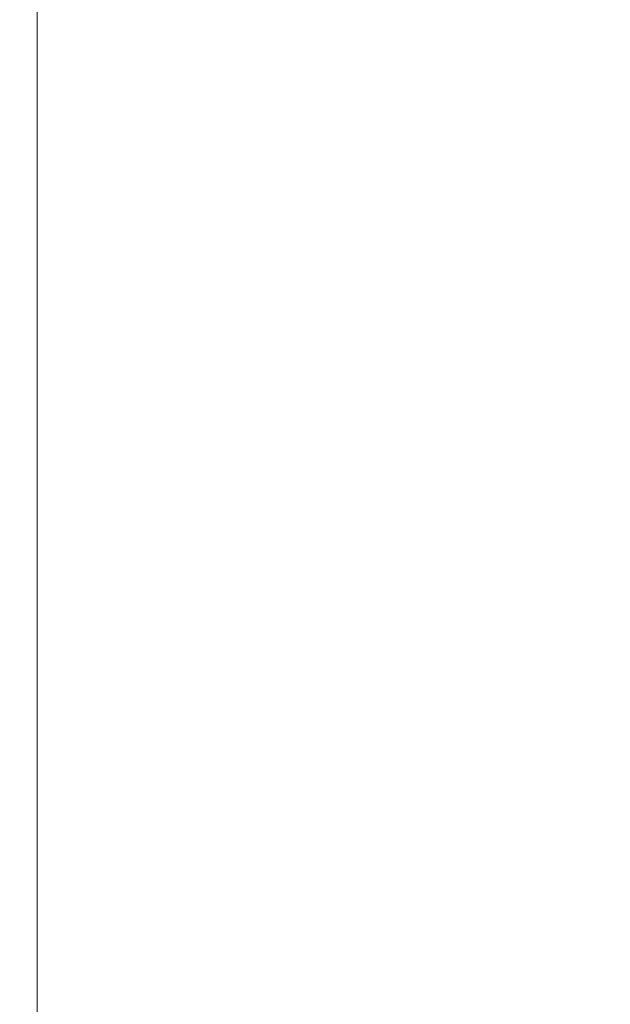
# Model space of a CAD drawing. Extents: x 0 to 1500, y -700 to 0.
# Drawn here: x 1481 to 1487, y -619 to -609 of the extents above; entities that cross this region are included whole.
import ezdxf

# ---------------------------------------------------------------- set-up
doc = ezdxf.new("R2010")
doc.units = 0
doc.header["$LTSCALE"] = 500
doc.header["$MEASUREMENT"] = 0
doc.layers.add('PRAKTIKA_CERAMIKA', color=7, linetype='Continuous')

msp = doc.modelspace()

# ---------------------------------------------------------------- linework, layer by layer
at = {"layer": 'PRAKTIKA_CERAMIKA', "lineweight": 0}
for points, invisible_edges in [([(1483.713, -607.88, -0.162), (1485.109, -608.38, -0.162), (1485.109, -608.801, -0.162), (1483.713, -608.3, -0.162)], 15), ([(1486.735, -608.542, -0.142), (1486.735, -608.121, -0.142), (1488.517, -608.336, -0.085), (1488.517, -608.758, -0.085)], 15), ([(1482.063, -608.257, 34.185), (1476.658, -608.257, 33.962), (1476.608, -608.686, 33.962), (1482.026, -608.686, 34.185)], 15), ([(1481.39, -608.304, -0.162), (1481.39, -608.723, -0.162), (1481.235, -608.667, -0.162), (1481.235, -608.248, -0.162)], 11), ([(1486.756, -608.257, 34.376), (1482.063, -608.257, 34.185), (1482.026, -608.686, 34.185), (1486.73, -608.686, 34.376)], 15), ([(1486.756, -608.257, 34.376), (1486.73, -608.686, 34.376), (1490.49, -608.686, 34.525), (1490.506, -608.257, 34.525)], 15), ([(1481.854, -608.471, -0.162), (1481.854, -608.891, -0.162), (1481.39, -608.723, -0.162), (1481.39, -608.304, -0.162)], 15), ([(1482.629, -608.33, -0.162), (1482.629, -608.75, -0.162), (1481.854, -608.891, -0.162), (1481.854, -608.471, -0.162)], 15), ([(1483.713, -608.3, -0.162), (1483.713, -608.72, -0.162), (1482.629, -608.75, -0.162), (1482.629, -608.33, -0.162)], 15), ([(1483.713, -608.3, -0.162), (1485.109, -608.801, -0.162), (1485.109, -609.223, -0.162), (1483.713, -608.72, -0.162)], 15), ([(1485.109, -608.38, -0.162), (1486.735, -608.964, -0.142), (1486.735, -609.386, -0.142), (1485.109, -608.801, -0.162)], 15), ([(1485.109, -608.38, -0.162), (1486.735, -608.542, -0.142), (1486.735, -608.964, -0.142), (1485.109, -608.38, -0.162)], 15), ([(1486.735, -608.964, -0.142), (1486.735, -608.542, -0.142), (1488.517, -608.758, -0.085), (1488.517, -609.182, -0.085)], 15), ([(1481.39, -609.142, -0.162), (1481.235, -609.086, -0.162), (1481.235, -608.667, -0.162), (1481.39, -608.723, -0.162)], 13), ([(1481.944, -609.545, 34.185), (1481.986, -609.117, 34.185), (1476.608, -608.686, 33.962), (1476.554, -609.117, 33.962)], 15), ([(1476.608, -608.686, 33.962), (1481.986, -609.117, 34.185), (1482.026, -608.686, 34.185), (1476.608, -608.686, 33.962)], 15), ([(1481.854, -609.31, -0.162), (1481.39, -609.142, -0.162), (1481.39, -608.723, -0.162), (1481.854, -608.891, -0.162)], 15), ([(1481.854, -608.891, -0.162), (1482.629, -608.75, -0.162), (1482.629, -609.17, -0.162), (1481.854, -608.891, -0.162)], 15), ([(1486.672, -609.545, 34.376), (1486.702, -609.117, 34.376), (1482.026, -608.686, 34.185), (1481.986, -609.117, 34.185)], 15), ([(1482.026, -608.686, 34.185), (1486.702, -609.117, 34.376), (1486.73, -608.686, 34.376), (1482.026, -608.686, 34.185)], 15), ([(1483.713, -608.72, -0.162), (1483.713, -609.141, -0.162), (1482.629, -609.17, -0.162), (1482.629, -608.75, -0.162)], 15), ([(1483.713, -608.72, -0.162), (1485.109, -609.223, -0.162), (1485.109, -609.644, -0.162), (1483.713, -609.141, -0.162)], 15), ([(1486.702, -609.117, 34.376), (1490.47, -609.117, 34.525), (1490.49, -608.686, 34.525), (1486.73, -608.686, 34.376)], 15), ([(1485.109, -608.801, -0.162), (1486.735, -609.386, -0.142), (1486.735, -609.808, -0.142), (1485.109, -609.223, -0.162)], 15), ([(1482.629, -609.59, -0.162), (1481.854, -609.31, -0.162), (1481.854, -608.891, -0.162), (1482.629, -609.17, -0.162)], 15), ([(1486.735, -608.964, -0.142), (1488.517, -609.182, -0.085), (1488.517, -609.604, -0.085), (1486.735, -608.964, -0.142)], 15), ([(1486.735, -608.964, -0.142), (1488.517, -609.604, -0.085), (1488.517, -610.026, -0.085), (1486.735, -609.386, -0.142)], 15), ([(1481.39, -609.561, -0.162), (1481.235, -609.505, -0.162), (1481.235, -609.086, -0.162), (1481.39, -609.142, -0.162)], 13), ([(1476.554, -609.117, 33.962), (1476.497, -609.545, 33.962), (1481.898, -609.973, 34.185), (1481.944, -609.545, 34.185)], 15), ([(1481.854, -609.73, -0.162), (1481.39, -609.561, -0.162), (1481.39, -609.142, -0.162), (1481.854, -609.31, -0.162)], 15), ([(1486.64, -609.973, 34.376), (1486.672, -609.545, 34.376), (1481.986, -609.117, 34.185), (1481.944, -609.545, 34.185)], 15), ([(1482.629, -609.17, -0.162), (1483.713, -609.141, -0.162), (1483.714, -609.562, -0.162), (1482.629, -609.17, -0.162)], 15), ([(1483.713, -609.982, -0.162), (1482.629, -609.59, -0.162), (1482.629, -609.17, -0.162), (1483.714, -609.562, -0.162)], 15), ([(1483.713, -609.141, -0.162), (1485.109, -609.644, -0.162), (1485.109, -610.065, -0.162), (1483.714, -609.562, -0.162)], 15), ([(1486.672, -609.545, 34.376), (1490.451, -609.545, 34.525), (1490.47, -609.117, 34.525), (1486.702, -609.117, 34.376)], 15), ([(1485.109, -609.223, -0.162), (1486.735, -609.808, -0.142), (1486.735, -610.23, -0.142), (1485.109, -609.644, -0.162)], 15), ([(1482.629, -610.01, -0.162), (1481.854, -609.73, -0.162), (1481.854, -609.31, -0.162), (1482.629, -609.59, -0.162)], 15), ([(1486.735, -609.386, -0.142), (1488.517, -610.026, -0.085), (1488.517, -610.449, -0.085), (1486.735, -609.808, -0.142)], 15), ([(1481.39, -609.98, -0.162), (1481.235, -609.924, -0.162), (1481.235, -609.505, -0.162), (1481.39, -609.561, -0.162)], 13), ([(1481.85, -610.402, 34.185), (1481.898, -609.973, 34.185), (1476.497, -609.545, 33.962), (1476.436, -609.973, 33.962)], 15), ([(1481.854, -610.149, -0.162), (1481.39, -609.98, -0.162), (1481.39, -609.561, -0.162), (1481.854, -609.73, -0.162)], 15), ([(1486.607, -610.402, 34.376), (1486.64, -609.973, 34.376), (1481.944, -609.545, 34.185), (1481.898, -609.973, 34.185)], 15), ([(1483.714, -610.402, -0.162), (1482.629, -610.01, -0.162), (1482.629, -609.59, -0.162), (1483.713, -609.982, -0.162)], 15), ([(1485.109, -610.065, -0.162), (1483.713, -609.982, -0.162), (1483.714, -609.562, -0.162), (1485.109, -610.065, -0.162)], 15), ([(1486.64, -609.973, 34.376), (1490.43, -609.973, 34.525), (1490.451, -609.545, 34.525), (1486.672, -609.545, 34.376)], 15), ([(1485.109, -609.644, -0.162), (1486.735, -610.23, -0.142), (1486.735, -610.651, -0.142), (1485.109, -610.065, -0.162)], 15), ([(1482.629, -610.429, -0.162), (1481.854, -610.149, -0.162), (1481.854, -609.73, -0.162), (1482.629, -610.01, -0.162)], 15), ([(1486.735, -609.808, -0.142), (1488.517, -610.449, -0.085), (1488.517, -610.871, -0.085), (1486.735, -610.23, -0.142)], 15), ([(1481.39, -610.399, -0.162), (1481.235, -610.343, -0.162), (1481.235, -609.924, -0.162), (1481.39, -609.98, -0.162)], 13), ([(1481.85, -610.402, 34.185), (1476.436, -609.973, 33.962), (1476.371, -610.402, 33.962), (1481.85, -610.402, 34.185)], 15), ([(1481.854, -610.568, -0.162), (1481.39, -610.399, -0.162), (1481.39, -609.98, -0.162), (1481.854, -610.149, -0.162)], 15), ([(1486.607, -610.402, 34.376), (1481.898, -609.973, 34.185), (1481.85, -610.402, 34.185), (1486.607, -610.402, 34.376)], 15), ([(1483.713, -610.822, -0.162), (1482.629, -610.429, -0.162), (1482.629, -610.01, -0.162), (1483.714, -610.402, -0.162)], 15), ([(1483.714, -610.402, -0.162), (1483.713, -609.982, -0.162), (1485.109, -610.065, -0.162), (1485.109, -610.485, -0.162)], 15), ([(1486.607, -610.402, 34.376), (1490.407, -610.402, 34.525), (1490.43, -609.973, 34.525), (1486.64, -609.973, 34.376)], 15), ([(1486.735, -610.651, -0.142), (1485.109, -610.485, -0.162), (1485.109, -610.065, -0.162), (1486.735, -610.651, -0.142)], 15), ([(1482.629, -610.849, -0.162), (1481.854, -610.568, -0.162), (1481.854, -610.149, -0.162), (1482.629, -610.429, -0.162)], 15), ([(1486.735, -610.23, -0.142), (1488.517, -610.871, -0.085), (1488.517, -611.294, -0.085), (1486.735, -610.651, -0.142)], 15), ([(1481.39, -610.399, -0.162), (1481.39, -610.818, -0.162), (1481.235, -610.762, -0.162), (1481.235, -610.343, -0.162)], 11), ([(1481.85, -610.402, 34.185), (1476.371, -610.402, 33.962), (1476.302, -610.83, 33.962), (1481.799, -610.83, 34.185)], 15), ([(1481.854, -610.568, -0.162), (1481.854, -610.987, -0.162), (1481.39, -610.818, -0.162), (1481.39, -610.399, -0.162)], 15), ([(1486.607, -610.402, 34.376), (1481.85, -610.402, 34.185), (1481.799, -610.83, 34.185), (1486.571, -610.83, 34.376)], 15), ([(1483.713, -611.242, -0.162), (1482.629, -610.849, -0.162), (1482.629, -610.429, -0.162), (1483.713, -610.822, -0.162)], 15), ([(1483.713, -610.822, -0.162), (1483.714, -610.402, -0.162), (1485.109, -610.485, -0.162), (1485.109, -610.906, -0.162)], 15), ([(1486.607, -610.402, 34.376), (1486.571, -610.83, 34.376), (1490.359, -611.258, 34.525), (1490.384, -610.83, 34.525)], 15), ([(1486.607, -610.402, 34.376), (1490.384, -610.83, 34.525), (1490.407, -610.402, 34.525), (1486.607, -610.402, 34.376)], 15), ([(1485.109, -610.906, -0.162), (1485.109, -610.485, -0.162), (1486.735, -610.651, -0.142), (1486.735, -611.073, -0.142)], 15), ([(1482.629, -610.849, -0.162), (1481.854, -610.987, -0.162), (1481.854, -610.568, -0.162), (1482.629, -610.849, -0.162)], 15), ([(1488.517, -611.294, -0.085), (1486.735, -611.073, -0.142), (1486.735, -610.651, -0.142), (1488.517, -611.294, -0.085)], 15), ([(1481.39, -610.818, -0.162), (1481.39, -611.237, -0.162), (1481.235, -611.181, -0.162), (1481.235, -610.762, -0.162)], 11), ([(1481.799, -610.83, 34.185), (1476.302, -610.83, 33.962), (1476.229, -611.258, 33.962), (1481.745, -611.258, 34.185)], 15), ([(1481.854, -610.987, -0.162), (1481.854, -611.406, -0.162), (1481.39, -611.237, -0.162), (1481.39, -610.818, -0.162)], 15), ([(1486.571, -610.83, 34.376), (1481.799, -610.83, 34.185), (1481.745, -611.258, 34.185), (1486.533, -611.258, 34.376)], 15), ([(1482.629, -610.849, -0.162), (1482.629, -611.268, -0.162), (1481.854, -611.406, -0.162), (1481.854, -610.987, -0.162)], 15), ([(1483.713, -611.242, -0.162), (1482.629, -611.268, -0.162), (1482.629, -610.849, -0.162), (1483.713, -611.242, -0.162)], 15), ([(1483.713, -611.242, -0.162), (1483.713, -610.822, -0.162), (1485.109, -610.906, -0.162), (1485.109, -611.327, -0.162)], 15), ([(1486.571, -610.83, 34.376), (1486.533, -611.258, 34.376), (1490.331, -611.686, 34.525), (1490.359, -611.258, 34.525)], 15), ([(1485.109, -611.327, -0.162), (1485.109, -610.906, -0.162), (1486.735, -611.073, -0.142), (1486.735, -611.494, -0.142)], 15), ([(1486.735, -611.494, -0.142), (1486.735, -611.073, -0.142), (1488.517, -611.294, -0.085), (1488.517, -611.716, -0.085)], 15), ([(1481.39, -611.237, -0.162), (1481.39, -611.656, -0.162), (1481.235, -611.6, -0.162), (1481.235, -611.181, -0.162)], 11), ([(1481.745, -611.258, 34.185), (1476.229, -611.258, 33.962), (1476.153, -611.686, 33.962), (1481.689, -611.686, 34.185)], 15), ([(1481.854, -611.406, -0.162), (1481.854, -611.826, -0.162), (1481.39, -611.656, -0.162), (1481.39, -611.237, -0.162)], 15), ([(1486.533, -611.258, 34.376), (1481.745, -611.258, 34.185), (1481.689, -611.686, 34.185), (1486.494, -611.686, 34.376)], 15), ([(1482.629, -611.268, -0.162), (1482.629, -611.688, -0.162), (1481.854, -611.826, -0.162), (1481.854, -611.406, -0.162)], 15), ([(1483.713, -611.242, -0.162), (1483.713, -611.662, -0.162), (1482.629, -611.688, -0.162), (1482.629, -611.268, -0.162)], 15), ([(1483.713, -611.242, -0.162), (1485.109, -611.748, -0.162), (1485.109, -612.168, -0.162), (1483.713, -611.662, -0.162)], 15), ([(1483.713, -611.242, -0.162), (1485.109, -611.327, -0.162), (1485.109, -611.748, -0.162), (1483.713, -611.242, -0.162)], 15), ([(1486.533, -611.258, 34.376), (1486.494, -611.686, 34.376), (1490.304, -612.115, 34.525), (1490.331, -611.686, 34.525)], 15), ([(1485.109, -611.748, -0.162), (1485.109, -611.327, -0.162), (1486.735, -611.494, -0.142), (1486.735, -611.916, -0.142)], 15), ([(1486.735, -611.916, -0.142), (1486.735, -611.494, -0.142), (1488.517, -611.716, -0.085), (1488.517, -612.139, -0.085)], 15), ([(1481.39, -611.656, -0.162), (1481.39, -612.075, -0.162), (1481.235, -612.019, -0.162), (1481.235, -611.6, -0.162)], 11), ([(1481.689, -611.686, 34.185), (1476.153, -611.686, 33.962), (1476.073, -612.115, 33.962), (1481.63, -612.115, 34.185)], 15), ([(1481.854, -611.826, -0.162), (1481.854, -612.245, -0.162), (1481.39, -612.075, -0.162), (1481.39, -611.656, -0.162)], 15), ([(1486.494, -611.686, 34.376), (1481.689, -611.686, 34.185), (1481.63, -612.115, 34.185), (1486.452, -612.115, 34.376)], 15), ([(1482.629, -611.688, -0.162), (1482.629, -612.108, -0.162), (1481.854, -612.245, -0.162), (1481.854, -611.826, -0.162)], 15), ([(1483.713, -611.662, -0.162), (1483.713, -612.082, -0.162), (1482.629, -612.108, -0.162), (1482.629, -611.688, -0.162)], 15), ([(1483.713, -611.662, -0.162), (1485.109, -612.168, -0.162), (1485.109, -612.589, -0.162), (1483.713, -612.082, -0.162)], 15), ([(1490.304, -612.115, 34.525), (1486.494, -611.686, 34.376), (1486.452, -612.115, 34.376), (1490.304, -612.115, 34.525)], 15), ([(1485.109, -611.748, -0.162), (1486.735, -612.338, -0.142), (1486.735, -612.759, -0.142), (1485.109, -612.168, -0.162)], 15), ([(1485.109, -611.748, -0.162), (1486.735, -611.916, -0.142), (1486.735, -612.338, -0.142), (1485.109, -611.748, -0.162)], 15), ([(1486.735, -612.338, -0.142), (1486.735, -611.916, -0.142), (1488.517, -612.139, -0.085), (1488.517, -612.561, -0.085)], 15), ([(1481.39, -612.494, -0.162), (1481.235, -612.438, -0.162), (1481.235, -612.019, -0.162), (1481.39, -612.075, -0.162)], 13), ([(1481.506, -612.971, 34.185), (1481.569, -612.543, 34.185), (1476.073, -612.115, 33.962), (1475.99, -612.543, 33.962)], 15), ([(1476.073, -612.115, 33.962), (1481.569, -612.543, 34.185), (1481.63, -612.115, 34.185), (1476.073, -612.115, 33.962)], 15), ([(1481.854, -612.664, -0.162), (1481.39, -612.494, -0.162), (1481.39, -612.075, -0.162), (1481.854, -612.245, -0.162)], 15), ([(1486.365, -612.971, 34.376), (1486.41, -612.543, 34.376), (1481.63, -612.115, 34.185), (1481.569, -612.543, 34.185)], 15), ([(1481.63, -612.115, 34.185), (1486.41, -612.543, 34.376), (1486.452, -612.115, 34.376), (1481.63, -612.115, 34.185)], 15), ([(1481.854, -612.245, -0.162), (1482.629, -612.108, -0.162), (1482.629, -612.527, -0.162), (1481.854, -612.245, -0.162)], 15), ([(1483.713, -612.082, -0.162), (1483.713, -612.502, -0.162), (1482.629, -612.527, -0.162), (1482.629, -612.108, -0.162)], 15), ([(1483.713, -612.082, -0.162), (1485.109, -612.589, -0.162), (1485.109, -613.01, -0.162), (1483.713, -612.502, -0.162)], 15), ([(1486.41, -612.543, 34.376), (1490.276, -612.543, 34.525), (1490.304, -612.115, 34.525), (1486.452, -612.115, 34.376)], 15), ([(1485.109, -612.168, -0.162), (1486.735, -612.759, -0.142), (1486.735, -613.181, -0.142), (1485.109, -612.589, -0.162)], 15), ([(1482.629, -612.947, -0.162), (1481.854, -612.664, -0.162), (1481.854, -612.245, -0.162), (1482.629, -612.527, -0.162)], 15), ([(1481.39, -612.913, -0.162), (1481.235, -612.857, -0.162), (1481.235, -612.438, -0.162), (1481.39, -612.494, -0.162)], 13), ([(1486.735, -612.338, -0.142), (1488.517, -612.984, -0.085), (1488.517, -613.406, -0.085), (1486.735, -612.759, -0.142)], 15), ([(1486.735, -612.338, -0.142), (1488.517, -612.561, -0.085), (1488.517, -612.984, -0.085), (1486.735, -612.338, -0.142)], 15), ([(1481.441, -613.399, 34.185), (1481.506, -612.971, 34.185), (1475.99, -612.543, 33.962), (1475.905, -612.971, 33.962)], 15), ([(1481.854, -613.083, -0.162), (1481.39, -612.913, -0.162), (1481.39, -612.494, -0.162), (1481.854, -612.664, -0.162)], 15), ([(1486.32, -613.399, 34.376), (1486.365, -612.971, 34.376), (1481.569, -612.543, 34.185), (1481.506, -612.971, 34.185)], 15), ([(1482.629, -612.527, -0.162), (1483.713, -612.502, -0.162), (1483.714, -612.922, -0.162), (1482.629, -612.527, -0.162)], 15), ([(1483.713, -613.343, -0.162), (1482.629, -612.947, -0.162), (1482.629, -612.527, -0.162), (1483.714, -612.922, -0.162)], 15), ([(1483.713, -612.502, -0.162), (1485.109, -613.01, -0.162), (1485.109, -613.431, -0.162), (1483.714, -612.922, -0.162)], 15), ([(1486.365, -612.971, 34.376), (1490.246, -612.971, 34.525), (1490.276, -612.543, 34.525), (1486.41, -612.543, 34.376)], 15), ([(1485.109, -612.589, -0.162), (1486.735, -613.181, -0.142), (1486.735, -613.602, -0.142), (1485.109, -613.01, -0.162)], 15), ([(1482.629, -613.366, -0.162), (1481.854, -613.083, -0.162), (1481.854, -612.664, -0.162), (1482.629, -612.947, -0.162)], 15), ([(1481.39, -613.332, -0.162), (1481.235, -613.275, -0.162), (1481.235, -612.857, -0.162), (1481.39, -612.913, -0.162)], 13), ([(1486.735, -612.759, -0.142), (1488.517, -613.406, -0.085), (1488.517, -613.828, -0.085), (1486.735, -613.181, -0.142)], 15), ([(1481.854, -613.502, -0.162), (1481.39, -613.332, -0.162), (1481.39, -612.913, -0.162), (1481.854, -613.083, -0.162)], 15), ([(1483.714, -613.763, -0.162), (1482.629, -613.366, -0.162), (1482.629, -612.947, -0.162), (1483.713, -613.343, -0.162)], 15), ([(1485.109, -613.431, -0.162), (1483.713, -613.343, -0.162), (1483.714, -612.922, -0.162), (1485.109, -613.431, -0.162)], 15), ([(1481.374, -613.827, 34.185), (1481.441, -613.399, 34.185), (1475.905, -612.971, 33.962), (1475.817, -613.399, 33.962)], 15), ([(1486.273, -613.827, 34.376), (1486.32, -613.399, 34.376), (1481.506, -612.971, 34.185), (1481.441, -613.399, 34.185)], 15), ([(1485.109, -613.01, -0.162), (1486.735, -613.602, -0.142), (1486.735, -614.024, -0.142), (1485.109, -613.431, -0.162)], 15), ([(1486.32, -613.399, 34.376), (1490.215, -613.399, 34.525), (1490.246, -612.971, 34.525), (1486.365, -612.971, 34.376)], 15), ([(1482.629, -613.786, -0.162), (1481.854, -613.502, -0.162), (1481.854, -613.083, -0.162), (1482.629, -613.366, -0.162)], 15), ([(1481.39, -613.751, -0.162), (1481.235, -613.694, -0.162), (1481.235, -613.275, -0.162), (1481.39, -613.332, -0.162)], 13), ([(1486.735, -613.181, -0.142), (1488.517, -613.828, -0.085), (1488.517, -614.252, -0.085), (1486.735, -613.602, -0.142)], 15), ([(1481.854, -613.921, -0.162), (1481.39, -613.751, -0.162), (1481.39, -613.332, -0.162), (1481.854, -613.502, -0.162)], 15), ([(1483.713, -614.184, -0.162), (1482.629, -613.786, -0.162), (1482.629, -613.366, -0.162), (1483.714, -613.763, -0.162)], 15), ([(1483.714, -613.763, -0.162), (1483.713, -613.343, -0.162), (1485.109, -613.431, -0.162), (1485.109, -613.852, -0.162)], 15), ([(1481.374, -613.827, 34.185), (1475.817, -613.399, 33.962), (1475.727, -613.827, 33.962), (1481.374, -613.827, 34.185)], 15), ([(1486.273, -613.827, 34.376), (1481.441, -613.399, 34.185), (1481.374, -613.827, 34.185), (1486.273, -613.827, 34.376)], 15), ([(1486.735, -614.024, -0.142), (1485.109, -613.852, -0.162), (1485.109, -613.431, -0.162), (1486.735, -614.024, -0.142)], 15), ([(1486.273, -613.827, 34.376), (1490.184, -613.827, 34.525), (1490.215, -613.399, 34.525), (1486.32, -613.399, 34.376)], 15), ([(1482.629, -614.206, -0.162), (1481.854, -613.921, -0.162), (1481.854, -613.502, -0.162), (1482.629, -613.786, -0.162)], 15), ([(1481.39, -613.751, -0.162), (1481.39, -614.17, -0.162), (1481.235, -614.114, -0.162), (1481.235, -613.694, -0.162)], 11), ([(1486.735, -613.602, -0.142), (1488.517, -614.252, -0.085), (1488.517, -614.674, -0.085), (1486.735, -614.024, -0.142)], 15), ([(1481.854, -613.921, -0.162), (1481.854, -614.342, -0.162), (1481.39, -614.17, -0.162), (1481.39, -613.751, -0.162)], 15), ([(1483.714, -614.604, -0.162), (1482.629, -614.206, -0.162), (1482.629, -613.786, -0.162), (1483.713, -614.184, -0.162)], 15), ([(1483.713, -614.184, -0.162), (1483.714, -613.763, -0.162), (1485.109, -613.852, -0.162), (1485.109, -614.273, -0.162)], 15), ([(1481.374, -613.827, 34.185), (1475.727, -613.827, 33.962), (1475.635, -614.257, 33.962), (1481.305, -614.257, 34.185)], 15), ([(1486.273, -613.827, 34.376), (1481.374, -613.827, 34.185), (1481.305, -614.257, 34.185), (1486.225, -614.257, 34.376)], 15), ([(1485.109, -614.273, -0.162), (1485.109, -613.852, -0.162), (1486.735, -614.024, -0.142), (1486.735, -614.446, -0.142)], 15), ([(1486.273, -613.827, 34.376), (1486.225, -614.257, 34.376), (1490.12, -614.685, 34.525), (1490.152, -614.257, 34.525)], 15), ([(1486.273, -613.827, 34.376), (1490.152, -614.257, 34.525), (1490.184, -613.827, 34.525), (1486.273, -613.827, 34.376)], 15), ([(1482.629, -614.206, -0.162), (1481.854, -614.342, -0.162), (1481.854, -613.921, -0.162), (1482.629, -614.206, -0.162)], 15), ([(1481.39, -614.17, -0.162), (1481.39, -614.59, -0.162), (1481.235, -614.533, -0.162), (1481.235, -614.114, -0.162)], 11), ([(1488.517, -614.674, -0.085), (1486.735, -614.446, -0.142), (1486.735, -614.024, -0.142), (1488.517, -614.674, -0.085)], 15), ([(1481.854, -614.342, -0.162), (1481.854, -614.761, -0.162), (1481.39, -614.59, -0.162), (1481.39, -614.17, -0.162)], 15), ([(1482.629, -614.206, -0.162), (1482.629, -614.626, -0.162), (1481.854, -614.761, -0.162), (1481.854, -614.342, -0.162)], 15), ([(1483.714, -614.604, -0.162), (1482.629, -614.626, -0.162), (1482.629, -614.206, -0.162), (1483.714, -614.604, -0.162)], 15), ([(1483.714, -614.604, -0.162), (1483.713, -614.184, -0.162), (1485.109, -614.273, -0.162), (1485.109, -614.694, -0.162)], 15), ([(1481.305, -614.257, 34.185), (1475.635, -614.257, 33.962), (1475.54, -614.685, 33.962), (1481.235, -614.685, 34.185)], 15), ([(1486.225, -614.257, 34.376), (1481.305, -614.257, 34.185), (1481.235, -614.685, 34.185), (1486.176, -614.685, 34.376)], 15), ([(1485.109, -614.694, -0.162), (1485.109, -614.273, -0.162), (1486.735, -614.446, -0.142), (1486.735, -614.868, -0.142)], 15), ([(1486.225, -614.257, 34.376), (1486.176, -614.685, 34.376), (1490.086, -615.113, 34.525), (1490.12, -614.685, 34.525)], 15), ([(1481.39, -614.59, -0.162), (1481.39, -615.009, -0.162), (1481.235, -614.952, -0.162), (1481.235, -614.533, -0.162)], 11), ([(1486.735, -614.868, -0.142), (1486.735, -614.446, -0.142), (1488.517, -614.674, -0.085), (1488.517, -615.097, -0.085)], 15), ([(1481.854, -614.761, -0.162), (1481.854, -615.18, -0.162), (1481.39, -615.009, -0.162), (1481.39, -614.59, -0.162)], 15), ([(1482.629, -614.626, -0.162), (1482.629, -615.045, -0.162), (1481.854, -615.18, -0.162), (1481.854, -614.761, -0.162)], 15), ([(1482.629, -615.045, -0.162), (1482.629, -614.626, -0.162), (1483.714, -614.604, -0.162), (1483.713, -615.024, -0.162)], 15), ([(1483.714, -614.604, -0.162), (1485.109, -615.115, -0.162), (1485.109, -615.536, -0.162), (1483.713, -615.024, -0.162)], 15), ([(1483.714, -614.604, -0.162), (1485.109, -614.694, -0.162), (1485.109, -615.115, -0.162), (1483.714, -614.604, -0.162)], 15), ([(1481.235, -614.685, 34.185), (1475.54, -614.685, 33.962), (1475.442, -615.113, 33.962), (1481.163, -615.113, 34.185)], 15), ([(1486.176, -614.685, 34.376), (1481.235, -614.685, 34.185), (1481.163, -615.113, 34.185), (1486.126, -615.113, 34.376)], 15), ([(1485.109, -615.115, -0.162), (1485.109, -614.694, -0.162), (1486.735, -614.868, -0.142), (1486.735, -615.29, -0.142)], 15), ([(1486.176, -614.685, 34.376), (1486.126, -615.113, 34.376), (1490.051, -615.541, 34.525), (1490.086, -615.113, 34.525)], 15), ([(1486.735, -615.29, -0.142), (1486.735, -614.868, -0.142), (1488.517, -615.097, -0.085), (1488.517, -615.519, -0.085)], 15), ([(1481.39, -615.009, -0.162), (1481.39, -615.428, -0.162), (1481.235, -615.371, -0.162), (1481.235, -614.952, -0.162)], 11), ([(1481.854, -615.18, -0.162), (1481.854, -615.599, -0.162), (1481.39, -615.428, -0.162), (1481.39, -615.009, -0.162)], 15), ([(1482.629, -615.045, -0.162), (1482.629, -615.465, -0.162), (1481.854, -615.599, -0.162), (1481.854, -615.18, -0.162)], 15), ([(1483.713, -615.024, -0.162), (1483.714, -615.444, -0.162), (1482.629, -615.465, -0.162), (1482.629, -615.045, -0.162)], 15), ([(1483.713, -615.024, -0.162), (1485.109, -615.536, -0.162), (1485.109, -615.956, -0.162), (1483.714, -615.444, -0.162)], 15), ([(1481.163, -615.113, 34.185), (1475.442, -615.113, 33.962), (1475.341, -615.541, 33.962), (1481.088, -615.541, 34.185)], 15), ([(1486.126, -615.113, 34.376), (1481.163, -615.113, 34.185), (1481.088, -615.541, 34.185), (1486.073, -615.541, 34.376)], 15), ([(1485.109, -615.115, -0.162), (1486.735, -615.711, -0.142), (1486.735, -616.133, -0.142), (1485.109, -615.536, -0.162)], 15), ([(1485.109, -615.115, -0.162), (1486.735, -615.29, -0.142), (1486.735, -615.711, -0.142), (1485.109, -615.115, -0.162)], 15), ([(1490.051, -615.541, 34.525), (1486.126, -615.113, 34.376), (1486.073, -615.541, 34.376), (1490.051, -615.541, 34.525)], 15), ([(1486.735, -615.711, -0.142), (1486.735, -615.29, -0.142), (1488.517, -615.519, -0.085), (1488.517, -615.942, -0.085)], 15), ([(1481.39, -615.847, -0.162), (1481.235, -615.79, -0.162), (1481.235, -615.371, -0.162), (1481.39, -615.428, -0.162)], 13), ([(1481.854, -616.018, -0.162), (1481.39, -615.847, -0.162), (1481.39, -615.428, -0.162), (1481.854, -615.599, -0.162)], 15), ([(1481.854, -615.599, -0.162), (1482.629, -615.465, -0.162), (1482.629, -615.885, -0.162), (1481.854, -615.599, -0.162)], 15), ([(1483.714, -615.444, -0.162), (1483.714, -615.864, -0.162), (1482.629, -615.885, -0.162), (1482.629, -615.465, -0.162)], 15), ([(1483.714, -615.444, -0.162), (1485.109, -615.956, -0.162), (1485.109, -616.377, -0.162), (1483.714, -615.864, -0.162)], 15), ([(1475.341, -615.541, 33.962), (1481.01, -615.969, 34.185), (1481.088, -615.541, 34.185), (1475.341, -615.541, 33.962)], 15), ([(1485.962, -616.398, 34.376), (1486.019, -615.969, 34.376), (1481.088, -615.541, 34.185), (1481.01, -615.969, 34.185)], 15), ([(1481.088, -615.541, 34.185), (1486.019, -615.969, 34.376), (1486.073, -615.541, 34.376), (1481.088, -615.541, 34.185)], 15), ([(1485.109, -615.536, -0.162), (1486.735, -616.133, -0.142), (1486.735, -616.554, -0.142), (1485.109, -615.956, -0.162)], 15), ([(1486.019, -615.969, 34.376), (1490.015, -615.969, 34.525), (1490.051, -615.541, 34.525), (1486.073, -615.541, 34.376)], 15), ([(1482.629, -616.304, -0.162), (1481.854, -616.018, -0.162), (1481.854, -615.599, -0.162), (1482.629, -615.885, -0.162)], 15), ([(1486.735, -615.711, -0.142), (1488.517, -615.942, -0.085), (1488.517, -616.364, -0.085), (1486.735, -615.711, -0.142)], 15), ([(1486.735, -615.711, -0.142), (1488.517, -616.364, -0.085), (1488.517, -616.787, -0.085), (1486.735, -616.133, -0.142)], 15), ([(1481.39, -616.266, -0.162), (1481.235, -616.209, -0.162), (1481.235, -615.79, -0.162), (1481.39, -615.847, -0.162)], 13), ([(1481.854, -616.438, -0.162), (1481.39, -616.266, -0.162), (1481.39, -615.847, -0.162), (1481.854, -616.018, -0.162)], 15), ([(1482.629, -615.885, -0.162), (1483.714, -615.864, -0.162), (1483.714, -616.284, -0.162), (1482.629, -615.885, -0.162)], 15), ([(1483.714, -616.704, -0.162), (1482.629, -616.304, -0.162), (1482.629, -615.885, -0.162), (1483.714, -616.284, -0.162)], 15), ([(1483.714, -615.864, -0.162), (1485.109, -616.377, -0.162), (1485.109, -616.798, -0.162), (1483.714, -616.284, -0.162)], 15), ([(1485.903, -616.826, 34.376), (1485.962, -616.398, 34.376), (1481.01, -615.969, 34.185), (1480.929, -616.398, 34.185)], 15), ([(1485.109, -615.956, -0.162), (1486.735, -616.554, -0.142), (1486.735, -616.976, -0.142), (1485.109, -616.377, -0.162)], 15), ([(1485.962, -616.398, 34.376), (1489.977, -616.398, 34.525), (1490.015, -615.969, 34.525), (1486.019, -615.969, 34.376)], 15), ([(1482.629, -616.724, -0.162), (1481.854, -616.438, -0.162), (1481.854, -616.018, -0.162), (1482.629, -616.304, -0.162)], 15), ([(1486.735, -616.133, -0.142), (1488.517, -616.787, -0.085), (1488.517, -617.209, -0.085), (1486.735, -616.554, -0.142)], 15), ([(1481.39, -616.685, -0.162), (1481.235, -616.627, -0.162), (1481.235, -616.209, -0.162), (1481.39, -616.266, -0.162)], 13), ([(1481.855, -616.857, -0.162), (1481.39, -616.685, -0.162), (1481.39, -616.266, -0.162), (1481.854, -616.438, -0.162)], 15), ([(1483.714, -617.124, -0.162), (1482.629, -616.724, -0.162), (1482.629, -616.304, -0.162), (1483.714, -616.704, -0.162)], 15), ([(1485.109, -616.798, -0.162), (1483.714, -616.704, -0.162), (1483.714, -616.284, -0.162), (1485.109, -616.798, -0.162)], 15), ([(1480.929, -616.398, 34.185), (1480.845, -616.826, 34.185), (1485.841, -617.254, 34.376), (1485.903, -616.826, 34.376)], 15), ([(1485.109, -616.377, -0.162), (1486.735, -616.976, -0.142), (1486.735, -617.397, -0.142), (1485.109, -616.798, -0.162)], 15), ([(1485.903, -616.826, 34.376), (1489.937, -616.826, 34.525), (1489.977, -616.398, 34.525), (1485.962, -616.398, 34.376)], 15), ([(1482.629, -617.143, -0.162), (1481.855, -616.857, -0.162), (1481.854, -616.438, -0.162), (1482.629, -616.724, -0.162)], 15), ([(1486.735, -616.554, -0.142), (1488.517, -617.209, -0.085), (1488.517, -617.631, -0.085), (1486.735, -616.976, -0.142)], 15), ([(1481.39, -617.104, -0.162), (1481.235, -617.046, -0.162), (1481.235, -616.627, -0.162), (1481.39, -616.685, -0.162)], 13), ([(1481.855, -617.276, -0.162), (1481.39, -617.104, -0.162), (1481.39, -616.685, -0.162), (1481.855, -616.857, -0.162)], 15), ([(1483.714, -617.545, -0.162), (1482.629, -617.143, -0.162), (1482.629, -616.724, -0.162), (1483.714, -617.124, -0.162)], 15), ([(1483.714, -617.124, -0.162), (1483.714, -616.704, -0.162), (1485.109, -616.798, -0.162), (1485.109, -617.219, -0.162)], 15), ([(1485.841, -617.254, 34.376), (1480.845, -616.826, 34.185), (1480.756, -617.254, 34.185), (1485.841, -617.254, 34.376)], 15), ([(1486.735, -617.397, -0.142), (1485.109, -617.219, -0.162), (1485.109, -616.798, -0.162), (1486.735, -617.397, -0.142)], 15), ([(1485.841, -617.254, 34.376), (1489.896, -617.254, 34.525), (1489.937, -616.826, 34.525), (1485.903, -616.826, 34.376)], 15), ([(1482.629, -617.563, -0.162), (1481.855, -617.276, -0.162), (1481.855, -616.857, -0.162), (1482.629, -617.143, -0.162)], 15), ([(1486.735, -616.976, -0.142), (1488.517, -617.631, -0.085), (1488.517, -618.054, -0.085), (1486.735, -617.397, -0.142)], 15), ([(1481.39, -617.104, -0.162), (1481.39, -617.523, -0.162), (1481.235, -617.465, -0.162), (1481.235, -617.046, -0.162)], 11), ([(1481.855, -617.276, -0.162), (1481.855, -617.695, -0.162), (1481.39, -617.523, -0.162), (1481.39, -617.104, -0.162)], 15), ([(1483.714, -617.965, -0.162), (1482.629, -617.563, -0.162), (1482.629, -617.143, -0.162), (1483.714, -617.545, -0.162)], 15), ([(1485.109, -617.219, -0.162), (1485.109, -617.64, -0.162), (1483.714, -617.545, -0.162), (1483.714, -617.124, -0.162)], 15), ([(1485.109, -617.64, -0.162), (1485.109, -617.219, -0.162), (1486.735, -617.397, -0.142), (1486.735, -617.819, -0.142)], 15), ([(1485.841, -617.254, 34.376), (1480.756, -617.254, 34.185), (1480.664, -617.682, 34.185), (1485.776, -617.682, 34.376)], 15), ([(1482.629, -617.563, -0.162), (1481.855, -617.695, -0.162), (1481.855, -617.276, -0.162), (1482.629, -617.563, -0.162)], 15), ([(1485.841, -617.254, 34.376), (1485.776, -617.682, 34.376), (1489.808, -618.11, 34.525), (1489.853, -617.682, 34.525)], 15), ([(1485.841, -617.254, 34.376), (1489.853, -617.682, 34.525), (1489.896, -617.254, 34.525), (1485.841, -617.254, 34.376)], 15), ([(1488.517, -618.054, -0.085), (1486.735, -617.819, -0.142), (1486.735, -617.397, -0.142), (1488.517, -618.054, -0.085)], 15), ([(1481.39, -617.523, -0.162), (1481.39, -617.937, -0.162), (1481.235, -617.879, -0.162), (1481.235, -617.465, -0.162)], 11), ([(1481.855, -617.695, -0.162), (1481.855, -618.109, -0.162), (1481.39, -617.937, -0.162), (1481.39, -617.523, -0.162)], 15), ([(1482.629, -617.563, -0.162), (1482.629, -617.982, -0.162), (1481.855, -618.109, -0.162), (1481.855, -617.695, -0.162)], 15), ([(1483.714, -617.965, -0.162), (1482.629, -617.982, -0.162), (1482.629, -617.563, -0.162), (1483.714, -617.965, -0.162)], 15), ([(1483.714, -617.965, -0.162), (1483.714, -617.545, -0.162), (1485.109, -617.64, -0.162), (1485.109, -618.06, -0.162)], 15), ([(1485.109, -618.06, -0.162), (1485.109, -617.64, -0.162), (1486.735, -617.819, -0.142), (1486.735, -618.241, -0.142)], 15), ([(1485.776, -617.682, 34.376), (1480.664, -617.682, 34.185), (1480.567, -618.11, 34.185), (1485.708, -618.11, 34.376)], 15), ([(1485.776, -617.682, 34.376), (1485.708, -618.11, 34.376), (1489.76, -618.539, 34.525), (1489.808, -618.11, 34.525)], 15), ([(1488.517, -618.054, -0.085), (1488.517, -618.476, -0.085), (1486.735, -618.241, -0.142), (1486.735, -617.819, -0.142)], 15), ([(1481.39, -617.937, -0.162), (1481.39, -618.341, -0.162), (1481.235, -618.284, -0.162), (1481.235, -617.879, -0.162)], 11), ([(1481.855, -618.109, -0.162), (1481.855, -618.514, -0.162), (1481.39, -618.341, -0.162), (1481.39, -617.937, -0.162)], 15), ([(1482.629, -617.982, -0.162), (1482.629, -618.397, -0.162), (1481.855, -618.514, -0.162), (1481.855, -618.109, -0.162)], 15), ([(1483.714, -617.965, -0.162), (1483.714, -618.385, -0.162), (1482.629, -618.397, -0.162), (1482.629, -617.982, -0.162)], 15), ([(1483.714, -617.965, -0.162), (1485.109, -618.06, -0.162), (1485.109, -618.481, -0.162), (1483.714, -617.965, -0.162)], 15), ([(1483.714, -617.965, -0.162), (1485.109, -618.481, -0.162), (1485.109, -618.902, -0.162), (1483.714, -618.385, -0.162)], 15), ([(1485.109, -618.481, -0.162), (1485.109, -618.06, -0.162), (1486.735, -618.241, -0.142), (1486.735, -618.662, -0.142)], 15), ([(1485.708, -618.11, 34.376), (1480.567, -618.11, 34.185), (1480.464, -618.539, 34.185), (1485.635, -618.539, 34.376)], 15), ([(1485.708, -618.11, 34.376), (1485.635, -618.539, 34.376), (1489.709, -618.967, 34.525), (1489.76, -618.539, 34.525)], 15), ([(1481.39, -618.341, -0.162), (1481.39, -618.731, -0.162), (1481.235, -618.674, -0.162), (1481.235, -618.284, -0.162)], 11), ([(1486.735, -618.662, -0.142), (1486.735, -618.241, -0.142), (1488.517, -618.476, -0.085), (1488.517, -618.899, -0.085)], 15), ([(1481.855, -618.514, -0.162), (1481.855, -618.904, -0.162), (1481.39, -618.731, -0.162), (1481.39, -618.341, -0.162)], 15), ([(1482.629, -618.397, -0.162), (1482.629, -618.802, -0.162), (1481.855, -618.904, -0.162), (1481.855, -618.514, -0.162)], 15), ([(1483.714, -618.385, -0.162), (1483.714, -618.8, -0.162), (1482.629, -618.802, -0.162), (1482.629, -618.397, -0.162)], 15), ([(1483.714, -618.385, -0.162), (1485.109, -618.902, -0.162), (1485.109, -619.319, -0.162), (1483.714, -618.8, -0.162)], 15), ([(1485.109, -618.481, -0.162), (1486.735, -618.662, -0.142), (1486.736, -619.084, -0.142), (1485.109, -618.481, -0.162)], 15), ([(1485.109, -618.481, -0.162), (1486.736, -619.084, -0.142), (1486.735, -619.506, -0.142), (1485.109, -618.902, -0.162)], 15), ([(1485.635, -618.539, 34.376), (1480.464, -618.539, 34.185), (1480.354, -618.967, 34.185), (1485.559, -618.967, 34.376)], 15), ([(1489.709, -618.967, 34.525), (1485.635, -618.539, 34.376), (1485.559, -618.967, 34.376), (1489.709, -618.967, 34.525)], 15), ([(1481.39, -619.102, -0.162), (1481.235, -619.044, -0.162), (1481.235, -618.674, -0.162), (1481.39, -618.731, -0.162)], 13), ([(1486.736, -619.084, -0.142), (1486.735, -618.662, -0.142), (1488.517, -618.899, -0.085), (1488.517, -619.322, -0.085)], 15), ([(1481.855, -619.276, -0.162), (1481.39, -619.102, -0.162), (1481.39, -618.731, -0.162), (1481.855, -618.904, -0.162)], 15), ([(1481.855, -618.904, -0.162), (1482.629, -618.802, -0.162), (1482.629, -619.194, -0.162), (1481.855, -618.904, -0.162)], 15), ([(1483.714, -618.8, -0.162), (1483.714, -619.207, -0.162), (1482.629, -619.194, -0.162), (1482.629, -618.802, -0.162)], 15), ([(1483.714, -618.8, -0.162), (1485.109, -619.319, -0.162), (1485.109, -619.725, -0.162), (1483.714, -619.207, -0.162)], 15), ([(1482.629, -619.565, -0.162), (1481.855, -619.276, -0.162), (1481.855, -618.904, -0.162), (1482.629, -619.194, -0.162)], 15), ([(1485.109, -618.902, -0.162), (1486.735, -619.506, -0.142), (1486.736, -619.923, -0.142), (1485.109, -619.319, -0.162)], 15), ([(1485.393, -619.824, 34.376), (1485.479, -619.396, 34.376), (1480.354, -618.967, 34.185), (1480.24, -619.396, 34.185)], 15), ([(1480.354, -618.967, 34.185), (1485.479, -619.396, 34.376), (1485.559, -618.967, 34.376), (1480.354, -618.967, 34.185)], 15), ([(1485.479, -619.396, 34.376), (1489.655, -619.396, 34.525), (1489.709, -618.967, 34.525), (1485.559, -618.967, 34.376)], 15), ([(1481.39, -619.449, -0.162), (1481.235, -619.391, -0.162), (1481.235, -619.044, -0.162), (1481.39, -619.102, -0.162)], 13)]:
    msp.add_3dface(points, dxfattribs=dict(at, invisible_edges=invisible_edges))

doc.saveas('drawing.dxf')
